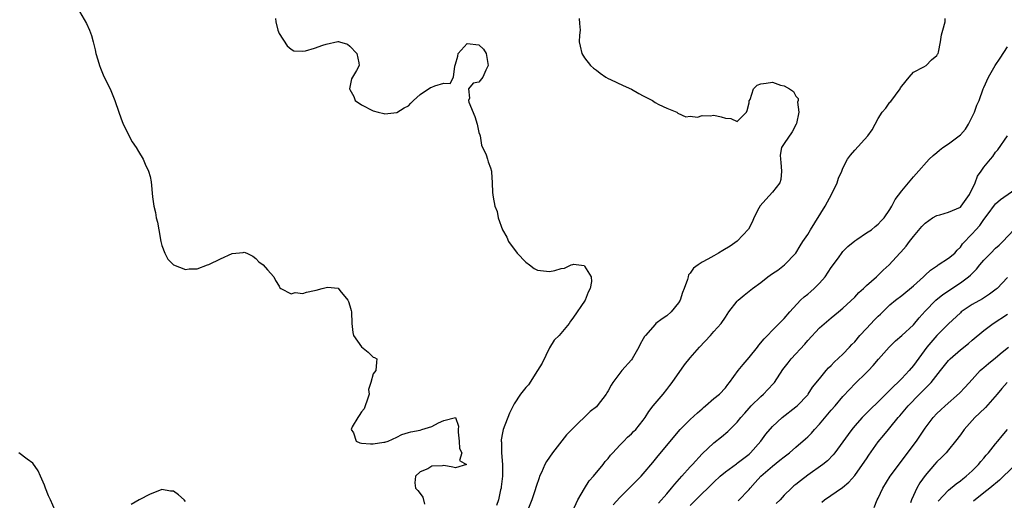
# Model space of a CAD drawing. Units: inches. Extents: x 2568000 to 2571000, y 1527000 to 1530000.
# Drawn here: x 2569255 to 2569422, y 1527823 to 1527905 of the extents above; entities that cross this region are included whole.
import ezdxf

# ---------------------------------------------------------------- set-up
doc = ezdxf.new("R2010")
doc.units = ezdxf.units.IN
doc.header["$MEASUREMENT"] = 0
doc.layers.add('LD25681527_2ft', color=123, linetype='Continuous')

msp = doc.modelspace()

# ---------------------------------------------------------------- linework, layer by layer
at = {"layer": 'LD25681527_2ft'}
for points, elevation in [([(2569265, 1527906.15), (2569266.15, 1527904.15), (2569266.7, 1527903), (2569267, 1527902.07), (2569267.29, 1527901), (2569267.64, 1527899.64), (2569267.78, 1527899), (2569268.09, 1527897.91), (2569268.37, 1527897), (2569268.54, 1527896.54), (2569269.11, 1527895.11), (2569270.17, 1527893), (2569271.01, 1527891.01), (2569271.67, 1527889), (2569272.04, 1527888.04), (2569272.4, 1527887), (2569273.96, 1527883.96), (2569274.62, 1527883), (2569275, 1527882.31), (2569275.83, 1527881), (2569276.18, 1527880.18), (2569276.74, 1527879), (2569277, 1527878.08), (2569277.18, 1527877.18), (2569277.42, 1527874.58), (2569277.65, 1527873), (2569277.92, 1527871.92), (2569278.06, 1527871), (2569278.26, 1527870.26), (2569278.47, 1527869), (2569278.83, 1527867), (2569279, 1527866.3), (2569279.48, 1527865), (2569280.01, 1527864.01), (2569281, 1527863.02), (2569283, 1527862.21), (2569283.64, 1527862.36), (2569285, 1527862.33), (2569286.79, 1527863), (2569287, 1527863.06), (2569289, 1527864.04), (2569291, 1527864.97), (2569292.86, 1527865.14), (2569293, 1527865.19), (2569293.47, 1527865), (2569294.47, 1527864.47), (2569295, 1527864.08), (2569295.54, 1527863.54), (2569296.25, 1527863), (2569297, 1527862.15), (2569298.09, 1527861), (2569298.36, 1527860.36), (2569299, 1527859.36), (2569299.11, 1527859.11), (2569299.28, 1527859), (2569301, 1527858.06), (2569301.69, 1527858.31), (2569303, 1527858.16), (2569303.65, 1527858.35), (2569305, 1527858.67), (2569305.31, 1527858.69), (2569306.33, 1527859), (2569307.19, 1527859.19), (2569309.05, 1527859.05), (2569309.33, 1527858.67), (2569310.67, 1527857), (2569310.8, 1527856.8), (2569311, 1527856.05), (2569311.24, 1527855.24), (2569311.28, 1527855), (2569311.36, 1527853), (2569311.52, 1527851.52), (2569311.65, 1527851), (2569313, 1527849.06), (2569314.15, 1527848.15), (2569315, 1527847.28), (2569315.21, 1527847.21), (2569315.59, 1527847), (2569315.54, 1527846.46), (2569315.46, 1527845), (2569315, 1527844.47), (2569314.58, 1527843), (2569314.21, 1527841.79), (2569314.28, 1527841), (2569313.99, 1527839.99), (2569313.65, 1527839), (2569313.48, 1527838.52), (2569313, 1527837.96), (2569312.63, 1527837.37), (2569312.37, 1527837), (2569311.44, 1527835.44), (2569311.24, 1527835), (2569311.62, 1527834.38), (2569312.11, 1527833), (2569312.73, 1527832.73), (2569313, 1527832.67), (2569314.55, 1527832.55), (2569315, 1527832.56), (2569316.8, 1527832.8), (2569317, 1527832.8), (2569317.57, 1527833), (2569319, 1527833.67), (2569319.87, 1527834.13), (2569321, 1527834.46), (2569321.4, 1527834.6), (2569323, 1527834.87), (2569323.3, 1527835), (2569325, 1527835.49), (2569326.12, 1527836.12), (2569327, 1527836.5), (2569328.99, 1527836.99), (2569329.53, 1527835.53), (2569329.48, 1527835), (2569329.48, 1527834.52), (2569329.61, 1527833), (2569329.71, 1527831.71), (2569330.11, 1527831), (2569329.69, 1527829.69), (2569330.86, 1527829), (2569329, 1527828.44), (2569328.58, 1527828.58), (2569327, 1527828.84), (2569326.79, 1527828.79), (2569325, 1527828.74), (2569324.3, 1527828.3), (2569323, 1527827.76), (2569322.19, 1527827), (2569322.1, 1527825.9), (2569322.2, 1527825), (2569322.61, 1527824.61), (2569323, 1527824.1), (2569323.43, 1527823.43), (2569323.72, 1527822.28)], 7790), ([(2569298.38, 1527905), (2569298.43, 1527904.43), (2569298.77, 1527903), (2569299, 1527902.41), (2569300.33, 1527900.33), (2569301, 1527899.75), (2569301.47, 1527899.47), (2569303, 1527899.44), (2569303.49, 1527899.49), (2569305, 1527899.93), (2569306.44, 1527900.44), (2569307, 1527900.59), (2569309, 1527901.06), (2569309.06, 1527901.06), (2569309.27, 1527901), (2569310.59, 1527900.59), (2569311, 1527900.24), (2569312.21, 1527899), (2569312.55, 1527897.45), (2569312.59, 1527897), (2569312.14, 1527896.14), (2569311.47, 1527895), (2569311.32, 1527894.68), (2569311, 1527893.29), (2569310.96, 1527893), (2569311, 1527892.88), (2569311.67, 1527891.67), (2569311.94, 1527891), (2569313, 1527890.25), (2569315, 1527889.26), (2569315.86, 1527889), (2569316.78, 1527888.78), (2569317, 1527888.74), (2569319, 1527888.97), (2569320.26, 1527889.74), (2569321, 1527890.12), (2569321.43, 1527890.57), (2569321.86, 1527891), (2569323, 1527892.02), (2569324.75, 1527893.25), (2569325, 1527893.3), (2569325.5, 1527893.5), (2569327, 1527893.99), (2569328.09, 1527893.91), (2569328.66, 1527895), (2569328.87, 1527896.87), (2569328.97, 1527897.03), (2569329, 1527897.19), (2569329.42, 1527898.58), (2569329.49, 1527899), (2569331, 1527900.72), (2569333, 1527900.52), (2569333.76, 1527899.76), (2569334.22, 1527899), (2569334.57, 1527897), (2569334.2, 1527896.2), (2569333.69, 1527895), (2569333, 1527894.11), (2569332.04, 1527893.96), (2569331.21, 1527893), (2569331.39, 1527891.39), (2569331.22, 1527891), (2569331.29, 1527890.71), (2569332.31, 1527888.31), (2569332.72, 1527887), (2569333, 1527885.56), (2569333.14, 1527885.14), (2569333.21, 1527885), (2569333.42, 1527883.42), (2569334.23, 1527881.77), (2569334.46, 1527881), (2569334.57, 1527880.57), (2569335, 1527879.55), (2569335.13, 1527879), (2569335.15, 1527878.85), (2569335.26, 1527877), (2569335.34, 1527875.34), (2569335.44, 1527874.56), (2569335.71, 1527873), (2569336.1, 1527872.1), (2569336.27, 1527871), (2569337.02, 1527869), (2569337.73, 1527867.73), (2569338.02, 1527867), (2569339.49, 1527865), (2569341, 1527863.49), (2569341.59, 1527863), (2569342.41, 1527862.41), (2569343, 1527862.12), (2569343.99, 1527862.01), (2569345, 1527861.86), (2569345.94, 1527862.06), (2569347, 1527862.4), (2569347.56, 1527862.44), (2569348.71, 1527863), (2569349, 1527863.1), (2569349.12, 1527863.12), (2569350.91, 1527862.91), (2569351, 1527862.82), (2569352.14, 1527861), (2569352.16, 1527860.16), (2569351.97, 1527859), (2569351.63, 1527858.37), (2569351.08, 1527857), (2569349, 1527853.93), (2569348.6, 1527853.4), (2569348.37, 1527853), (2569346.66, 1527851), (2569345.83, 1527850.17), (2569345, 1527848.91), (2569343.75, 1527846.25), (2569343, 1527845), (2569341.42, 1527842.58), (2569341, 1527842.12), (2569340.1, 1527841), (2569339, 1527839.32), (2569338.81, 1527839), (2569338.23, 1527837.77), (2569337.13, 1527835), (2569337, 1527834.39), (2569336.79, 1527833.21), (2569336.77, 1527833), (2569336.82, 1527832.82), (2569336.86, 1527831), (2569337.01, 1527829), (2569336.99, 1527827), (2569336.79, 1527825.21), (2569336.77, 1527825), (2569336.67, 1527824.67), (2569336.32, 1527823), (2569335.97, 1527822.03)], 7788), ([(2569350.07, 1527905), (2569350.13, 1527904.13), (2569350.24, 1527903), (2569350.13, 1527902.13), (2569350.09, 1527901), (2569350.24, 1527900.24), (2569350.53, 1527899), (2569351, 1527898.25), (2569352.02, 1527897), (2569352.52, 1527896.52), (2569353, 1527896.15), (2569353.66, 1527895.66), (2569354.64, 1527895), (2569355, 1527894.78), (2569355.41, 1527894.59), (2569357.54, 1527893.54), (2569359, 1527892.94), (2569360.21, 1527892.21), (2569361, 1527891.83), (2569362.56, 1527891), (2569363, 1527890.68), (2569363.67, 1527890.33), (2569365, 1527889.71), (2569366.7, 1527889), (2569366.88, 1527888.88), (2569368.24, 1527888.24), (2569369, 1527888.33), (2569370.2, 1527888.2), (2569371, 1527888.45), (2569372.4, 1527888.4), (2569373, 1527888.49), (2569374.25, 1527888.25), (2569375, 1527888), (2569375.93, 1527887.93), (2569377, 1527887.46), (2569378.56, 1527889), (2569378.69, 1527889.31), (2569379, 1527890.59), (2569379.05, 1527890.95), (2569379.17, 1527891.17), (2569379.76, 1527893), (2569380.38, 1527893.62), (2569381, 1527893.85), (2569381.94, 1527893.94), (2569383, 1527894.11), (2569384.35, 1527893.65), (2569385, 1527893.5), (2569385.88, 1527893), (2569386.57, 1527892.57), (2569387, 1527891.73), (2569387.37, 1527891.37), (2569387.37, 1527891), (2569387.27, 1527890.73), (2569387.48, 1527889), (2569387.08, 1527887.08), (2569387.04, 1527886.96), (2569386.34, 1527885.66), (2569385, 1527883.71), (2569384.54, 1527883), (2569384.28, 1527881.72), (2569384.34, 1527881), (2569384.44, 1527880.44), (2569384.56, 1527879), (2569384.42, 1527877.58), (2569384.27, 1527877), (2569383, 1527875.42), (2569381.85, 1527874.15), (2569380.92, 1527873.08), (2569380.7, 1527872.7), (2569379.83, 1527871), (2569379.61, 1527870.39), (2569378.89, 1527869.11), (2569377, 1527867.04), (2569375.79, 1527866.21), (2569374.56, 1527865.44), (2569373.78, 1527865), (2569373, 1527864.58), (2569372.01, 1527864.01), (2569371, 1527863.46), (2569370.33, 1527863), (2569369.57, 1527862.43), (2569369, 1527861.62), (2569368.71, 1527861.29), (2569368.61, 1527861), (2569368.53, 1527860.53), (2569367.96, 1527859), (2569367.68, 1527858.32), (2569367.27, 1527857), (2569367, 1527856.55), (2569365.77, 1527855), (2569365, 1527854.33), (2569364.19, 1527853.81), (2569363.15, 1527853), (2569363, 1527852.87), (2569361.36, 1527851), (2569361.21, 1527850.79), (2569361, 1527850.39), (2569360.49, 1527849.51), (2569360.24, 1527849), (2569359.12, 1527847), (2569359, 1527846.85), (2569357.36, 1527845), (2569357, 1527844.57), (2569355.82, 1527843), (2569355.5, 1527842.5), (2569355, 1527841.55), (2569354.79, 1527841.21), (2569354.68, 1527841), (2569353.16, 1527839), (2569353, 1527838.84), (2569351.97, 1527838.03), (2569349, 1527835.15), (2569347.94, 1527834.06), (2569345.51, 1527831), (2569344.5, 1527829.5), (2569344.24, 1527829), (2569343.64, 1527827.64), (2569343.34, 1527827), (2569343.24, 1527826.76), (2569342.73, 1527825.27), (2569342.53, 1527824.53), (2569342.03, 1527823), (2569341.19, 1527821)], 7786), ([(2569348.95, 1527821), (2569349.85, 1527823), (2569351, 1527824.94), (2569351.79, 1527826.21), (2569352.49, 1527827), (2569354.16, 1527829), (2569354.5, 1527829.5), (2569355, 1527830.03), (2569355.42, 1527830.58), (2569355.82, 1527831), (2569357, 1527832.33), (2569357.67, 1527833), (2569358.32, 1527833.68), (2569359, 1527834.25), (2569359.35, 1527834.65), (2569359.7, 1527835), (2569361, 1527836.56), (2569361.32, 1527837), (2569361.94, 1527838.06), (2569362.7, 1527839), (2569363, 1527839.4), (2569364.36, 1527841), (2569365, 1527841.79), (2569365.52, 1527842.48), (2569365.92, 1527843), (2569368, 1527846), (2569369, 1527847.19), (2569370.58, 1527849), (2569372.45, 1527851), (2569373, 1527851.65), (2569374.23, 1527853), (2569375, 1527854.1), (2569375.59, 1527855), (2569377, 1527856.84), (2569377.15, 1527857), (2569378.15, 1527857.85), (2569379.6, 1527859), (2569381, 1527860.02), (2569382.2, 1527861), (2569383, 1527861.55), (2569383.89, 1527862.11), (2569385.04, 1527863), (2569386.95, 1527865), (2569387.74, 1527866.26), (2569388.18, 1527867), (2569389, 1527868.21), (2569389.5, 1527869), (2569391.97, 1527873), (2569393.12, 1527875.12), (2569394.03, 1527877), (2569394.24, 1527877.76), (2569394.79, 1527879), (2569395, 1527879.51), (2569395.76, 1527881), (2569396.3, 1527881.7), (2569397, 1527882.55), (2569399.26, 1527885), (2569399.97, 1527886.03), (2569400.47, 1527887), (2569401, 1527887.94), (2569401.66, 1527889), (2569402.29, 1527889.71), (2569403, 1527890.7), (2569403.14, 1527890.86), (2569404.74, 1527893), (2569404.81, 1527893.19), (2569405, 1527893.45), (2569406.25, 1527895), (2569407, 1527895.83), (2569408.76, 1527896.76), (2569409.15, 1527897), (2569410.08, 1527897.92), (2569411, 1527898.7), (2569411.11, 1527898.89), (2569411.19, 1527899), (2569411.26, 1527899.26), (2569411.59, 1527901), (2569411.78, 1527902.22), (2569412.02, 1527903), (2569412.39, 1527904.39), (2569412.38, 1527905)], 7784), ([(2569355.86, 1527822.14), (2569357, 1527823.41), (2569360.61, 1527827), (2569361, 1527827.42), (2569362.64, 1527829.36), (2569363.51, 1527830.49), (2569367.3, 1527835), (2569369, 1527836.68), (2569370.2, 1527837.8), (2569371, 1527838.52), (2569371.26, 1527838.74), (2569371.61, 1527839), (2569373, 1527840.24), (2569373.96, 1527841), (2569375, 1527842.08), (2569375.37, 1527842.63), (2569375.7, 1527843), (2569377.16, 1527845), (2569377.98, 1527846.02), (2569379, 1527847.22), (2569380.45, 1527849), (2569380.68, 1527849.32), (2569381.58, 1527850.42), (2569382.16, 1527851), (2569383, 1527851.9), (2569384.55, 1527853.45), (2569385, 1527853.88), (2569385.94, 1527855), (2569387.79, 1527857), (2569388.41, 1527857.59), (2569389, 1527858.03), (2569389.53, 1527858.47), (2569390.09, 1527859), (2569391, 1527859.91), (2569391.97, 1527861), (2569393, 1527862.58), (2569394.24, 1527864.24), (2569394.87, 1527865.13), (2569395, 1527865.27), (2569395.85, 1527866.15), (2569397, 1527867.13), (2569397.35, 1527867.35), (2569399, 1527868.47), (2569399.84, 1527869), (2569400.47, 1527869.53), (2569401, 1527869.92), (2569401.51, 1527870.49), (2569402.03, 1527871), (2569403, 1527872.47), (2569403.3, 1527873), (2569403.87, 1527874.13), (2569405, 1527875.61), (2569406.19, 1527877), (2569407, 1527878), (2569407.49, 1527878.51), (2569409.67, 1527881), (2569410.36, 1527881.64), (2569411, 1527882.17), (2569411.43, 1527882.57), (2569411.99, 1527883), (2569413, 1527883.64), (2569414.81, 1527885), (2569415, 1527885.16), (2569415.85, 1527886.15), (2569416.4, 1527887), (2569417.42, 1527889), (2569417.81, 1527890.19), (2569418.19, 1527891), (2569418.9, 1527893), (2569419, 1527893.25), (2569419.81, 1527895), (2569420.91, 1527897), (2569421.79, 1527898.21), (2569423, 1527900.15)], 7782), ([(2569363.6, 1527822.4), (2569365, 1527824.02), (2569365.82, 1527825), (2569366.34, 1527825.66), (2569367.56, 1527827), (2569369, 1527828.61), (2569369.37, 1527829), (2569371, 1527830.83), (2569373, 1527832.69), (2569374.3, 1527833.7), (2569375.37, 1527834.63), (2569375.73, 1527835), (2569377, 1527836.25), (2569377.59, 1527837), (2569378.27, 1527837.73), (2569379, 1527838.59), (2569379.38, 1527839), (2569381, 1527840.6), (2569381.47, 1527841), (2569382.23, 1527841.77), (2569383.19, 1527842.81), (2569383.34, 1527843), (2569384.78, 1527845.22), (2569385.65, 1527846.35), (2569386.19, 1527847), (2569388.49, 1527849.51), (2569389, 1527850.13), (2569391, 1527852.28), (2569393, 1527854), (2569394.25, 1527855), (2569395, 1527855.64), (2569397, 1527857.52), (2569397.69, 1527858.31), (2569398.48, 1527859), (2569399, 1527859.48), (2569400.74, 1527861), (2569401.87, 1527862.13), (2569402.86, 1527863), (2569404.67, 1527865), (2569404.85, 1527865.15), (2569405.78, 1527866.22), (2569406.34, 1527867), (2569407, 1527867.82), (2569408.46, 1527869.54), (2569409, 1527870.11), (2569410.23, 1527871), (2569411, 1527871.41), (2569411.52, 1527871.52), (2569413, 1527871.97), (2569415, 1527872.86), (2569415.14, 1527873), (2569416.54, 1527875), (2569417.49, 1527877), (2569417.9, 1527878.1), (2569418.56, 1527879), (2569419, 1527879.64), (2569420.11, 1527881), (2569420.53, 1527881.47), (2569421, 1527882.2), (2569421.37, 1527882.63), (2569423.03, 1527885)], 7780), ([(2569369, 1527822.05), (2569369.92, 1527823), (2569373, 1527826), (2569374.07, 1527827), (2569375, 1527827.77), (2569376.86, 1527829.14), (2569377, 1527829.23), (2569379, 1527830.79), (2569379.23, 1527831), (2569381, 1527833), (2569381.85, 1527834.15), (2569383, 1527835.47), (2569384.64, 1527837), (2569387, 1527838.82), (2569387.2, 1527839), (2569389, 1527840.87), (2569389.1, 1527841), (2569389.84, 1527842.16), (2569391, 1527843.62), (2569392.12, 1527845), (2569392.53, 1527845.47), (2569393, 1527845.9), (2569393.53, 1527846.47), (2569395, 1527847.83), (2569396.12, 1527849), (2569396.54, 1527849.46), (2569397, 1527849.93), (2569397.9, 1527851), (2569399, 1527852.19), (2569400.36, 1527853.64), (2569401, 1527854.28), (2569401.38, 1527854.62), (2569403, 1527856.18), (2569403.95, 1527857), (2569405, 1527857.82), (2569407, 1527859.47), (2569408.73, 1527861), (2569409, 1527861.28), (2569409.9, 1527862.1), (2569411.08, 1527862.92), (2569411.24, 1527863), (2569413, 1527864.15), (2569414.03, 1527865), (2569414.47, 1527865.53), (2569415, 1527866.04), (2569415.38, 1527866.62), (2569417, 1527868.28), (2569417.63, 1527869), (2569418.3, 1527869.7), (2569419, 1527870.73), (2569419.71, 1527871.71), (2569420.8, 1527873.2), (2569421, 1527873.42), (2569421.84, 1527874.16), (2569425, 1527876.37)], 7778), ([(2569377.18, 1527822.82), (2569379, 1527824.78), (2569379.17, 1527825), (2569380.07, 1527825.93), (2569381.04, 1527827), (2569383, 1527828.75), (2569384.27, 1527829.73), (2569385, 1527830.33), (2569385.88, 1527831), (2569387, 1527831.94), (2569388.61, 1527833.39), (2569389, 1527833.75), (2569389.63, 1527834.37), (2569390.17, 1527835), (2569391, 1527835.88), (2569393, 1527838.25), (2569393.65, 1527839), (2569395, 1527840.61), (2569396.15, 1527841.85), (2569397, 1527842.75), (2569399, 1527844.67), (2569399.34, 1527845), (2569400.15, 1527845.85), (2569401.05, 1527846.95), (2569402.85, 1527849), (2569403.94, 1527850.06), (2569405, 1527850.96), (2569407, 1527852.82), (2569407.98, 1527854.02), (2569409, 1527855.13), (2569410.8, 1527857), (2569412.01, 1527857.99), (2569415, 1527859.93), (2569416.39, 1527861), (2569416.72, 1527861.28), (2569417, 1527861.57), (2569417.74, 1527862.26), (2569418.32, 1527863), (2569419, 1527863.8), (2569420.16, 1527865), (2569421, 1527865.85), (2569421.61, 1527866.39), (2569422.25, 1527867), (2569424.12, 1527869)], 7776), ([(2569423, 1527860.87), (2569421.24, 1527859), (2569421.12, 1527858.88), (2569419.98, 1527858.02), (2569418.76, 1527857.24), (2569417, 1527856.24), (2569415.15, 1527855), (2569415, 1527854.87), (2569413, 1527852.99), (2569411, 1527850.99), (2569409.26, 1527849), (2569407, 1527845.89), (2569406.27, 1527845), (2569405, 1527843.64), (2569404.37, 1527843), (2569403.66, 1527842.34), (2569403, 1527841.66), (2569402.65, 1527841.35), (2569402.32, 1527841), (2569401, 1527839.71), (2569399.61, 1527838.39), (2569398.25, 1527837), (2569397, 1527835.6), (2569396.49, 1527835), (2569395.86, 1527834.14), (2569395, 1527832.87), (2569393.64, 1527831), (2569393.36, 1527830.64), (2569392.36, 1527829.64), (2569391.57, 1527829), (2569389, 1527827.18), (2569387.75, 1527826.25), (2569387, 1527825.63), (2569386.65, 1527825.35), (2569386.25, 1527825), (2569385, 1527823.77), (2569384.31, 1527823), (2569383.65, 1527822.35)], 7774), ([(2569391.38, 1527822.62), (2569391.85, 1527823), (2569394.9, 1527825.1), (2569396.01, 1527825.99), (2569397, 1527827.12), (2569398.35, 1527829), (2569399, 1527830), (2569399.4, 1527830.6), (2569401, 1527832.86), (2569401.98, 1527834.02), (2569402.76, 1527835), (2569403, 1527835.27), (2569404.41, 1527837), (2569404.69, 1527837.31), (2569406.09, 1527839), (2569408.03, 1527841), (2569408.52, 1527841.48), (2569409, 1527841.98), (2569409.53, 1527842.47), (2569410.02, 1527843), (2569411.63, 1527845), (2569413, 1527846.73), (2569413.25, 1527847), (2569415, 1527848.56), (2569416.36, 1527849.64), (2569417, 1527850.2), (2569419, 1527851.82), (2569420.59, 1527853), (2569423, 1527854.6)], 7772), ([(2569400.3, 1527821.7), (2569400.85, 1527823), (2569401, 1527823.29), (2569401.79, 1527825), (2569403.06, 1527827), (2569407.5, 1527833), (2569409, 1527835.18), (2569410.37, 1527837), (2569411, 1527837.69), (2569411.66, 1527838.34), (2569412.38, 1527839), (2569414.86, 1527841.14), (2569415.83, 1527842.17), (2569417, 1527843.5), (2569418.37, 1527845), (2569418.7, 1527845.3), (2569419, 1527845.54), (2569419.77, 1527846.23), (2569421, 1527847.2), (2569422.12, 1527848.12), (2569423.17, 1527849)], 7770), ([(2569422.94, 1527843), (2569422.07, 1527841.93), (2569421.29, 1527841), (2569419.26, 1527838.74), (2569418.26, 1527837.74), (2569417.48, 1527837), (2569415.66, 1527835), (2569415, 1527834.09), (2569414.18, 1527833), (2569413, 1527831.49), (2569412.58, 1527831), (2569411.79, 1527830.21), (2569411, 1527829.45), (2569410.6, 1527829), (2569409, 1527827.14), (2569408.12, 1527825.88), (2569407.61, 1527825), (2569407, 1527823.75), (2569406.65, 1527823), (2569406.51, 1527822.51)], 7768), ([(2569411.24, 1527822.76), (2569413, 1527824.63), (2569414.28, 1527825.72), (2569415, 1527826.23), (2569415.42, 1527826.58), (2569415.97, 1527827), (2569417, 1527827.95), (2569418.08, 1527829), (2569418.48, 1527829.52), (2569419, 1527830.11), (2569419.4, 1527830.6), (2569419.79, 1527831), (2569421, 1527832.54), (2569421.39, 1527833), (2569422.09, 1527833.91), (2569423, 1527834.99)], 7766), ([(2569260.82, 1527821.18), (2569260.05, 1527823), (2569259.7, 1527823.7), (2569259.17, 1527825), (2569259, 1527825.47), (2569258.34, 1527827), (2569257.96, 1527827.96), (2569257, 1527829.25), (2569256.07, 1527829.93), (2569254.67, 1527831)], 7792), ([(2569424.42, 1527829), (2569422.36, 1527827), (2569421.64, 1527826.36), (2569420.04, 1527825), (2569419, 1527824.18), (2569417.26, 1527822.74)], 7764), ([(2569283, 1527822.73), (2569282.78, 1527823), (2569281.82, 1527823.82), (2569281, 1527824.48), (2569280.49, 1527824.49), (2569279, 1527824.77), (2569278.59, 1527824.59), (2569277, 1527823.97), (2569275.11, 1527823), (2569273.8, 1527822.2)], 7792)]:
    msp.add_lwpolyline(points, dxfattribs=dict(at, elevation=elevation))

doc.saveas('drawing.dxf')
